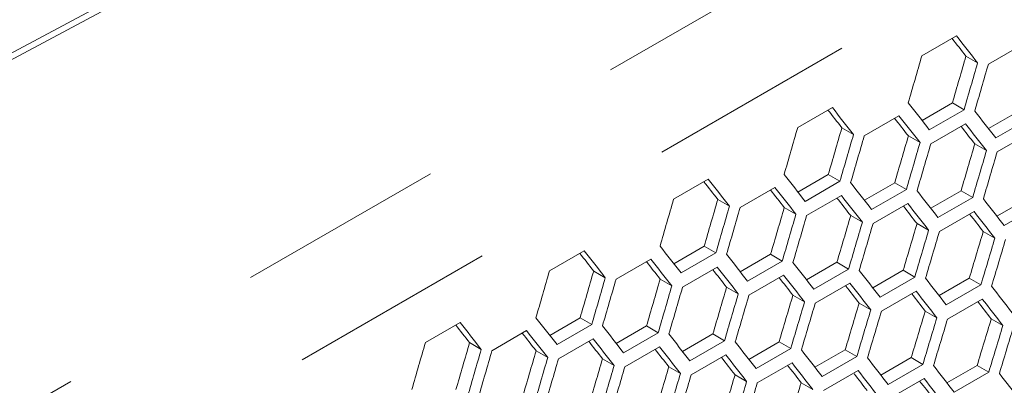
# Model space of a CAD drawing. Units: millimetres. Extents: x 11 to 403, y 11 to 287.
# Drawn here: x 353 to 359, y 96 to 98 of the extents above; entities that cross this region are included whole.
import ezdxf

# ---------------------------------------------------------------- set-up
doc = ezdxf.new("R2010")
doc.units = ezdxf.units.MM
doc.linetypes.add('PHANTOM', pattern=[12.7, 6.35, -1.27, 1.27, -1.27, 1.27, -1.27])

msp = doc.modelspace()

# ---------------------------------------------------------------- linework, layer by layer
at = {"color": 8, "linetype": 'PHANTOM', "lineweight": 0}
for p, q in [((364.67328, 102.20662), (333.62541, 84.28306)), ((364.98837, 101.70478), (333.93815, 83.77987))]:
    msp.add_line(p, q, dxfattribs=at)
at = {"color": 7, "linetype": 'Continuous', "lineweight": 15}
for p, q in [((358.87829, 97.8477), (359.09042, 97.97016)), ((359.28553, 97.79772), (359.49766, 97.92018)), ((359.14857, 97.8469), (359.21984, 97.80576)), ((358.88011, 97.4533), (359.06545, 97.56029)), ((359.06545, 97.56029), (359.1367, 97.51916)), ((358.11942, 97.40961), (358.33155, 97.53207)), ((358.52665, 97.35963), (358.73879, 97.4821)), ((359.1367, 97.51916), (358.92456, 97.3967)), ((359.28639, 97.40394), (359.47166, 97.5109)), ((358.93327, 97.31002), (359.1454, 97.43248)), ((359.54289, 97.46979), (359.33075, 97.34732)), ((358.3897, 97.40882), (358.46097, 97.36767)), ((359.33926, 97.26076), (359.55139, 97.38322)), ((358.79644, 97.35913), (358.86769, 97.318)), ((359.20255, 97.3098), (359.27377, 97.26869)), ((358.12124, 97.01521), (358.30657, 97.1222)), ((358.30657, 97.1222), (358.37782, 97.08107)), ((357.36055, 96.97152), (357.57268, 97.09398)), ((358.37782, 97.08107), (358.16569, 96.95861)), ((358.52752, 96.96586), (358.71279, 97.07282)), ((358.71279, 97.07282), (358.78401, 97.0317)), ((357.76778, 96.92155), (357.97992, 97.04401)), ((358.78401, 97.0317), (358.57188, 96.90924)), ((358.93317, 96.91687), (359.11838, 97.02379)), ((359.11838, 97.02379), (359.18958, 96.98269)), ((357.63083, 96.97073), (357.7021, 96.92959)), ((358.1744, 96.87193), (358.38653, 96.99439)), ((358.58039, 96.82267), (358.79252, 96.94514)), ((359.18958, 96.98269), (358.97745, 96.86022)), ((359.3382, 96.86823), (359.52335, 96.97512)), ((358.03757, 96.92104), (358.10881, 96.87991)), ((358.98575, 96.77378), (359.19789, 96.89624)), ((359.59453, 96.93403), (359.3824, 96.81157)), ((358.44368, 96.87171), (358.5149, 96.8306)), ((358.84918, 96.82274), (358.92037, 96.78164)), ((359.25405, 96.77413), (359.32522, 96.73305)), ((356.60168, 96.53344), (356.81381, 96.6559)), ((357.36237, 96.57712), (357.5477, 96.68412)), ((357.61895, 96.64298), (357.40682, 96.52052)), ((357.5477, 96.68412), (357.61895, 96.64298)), ((357.00891, 96.48346), (357.22104, 96.60592)), ((357.76865, 96.52777), (357.95392, 96.63473)), ((358.02514, 96.59361), (357.81301, 96.47115)), ((357.95392, 96.63473), (358.02514, 96.59361)), ((358.1743, 96.47878), (358.35951, 96.5857)), ((358.35951, 96.5857), (358.43071, 96.5446)), ((356.87196, 96.53264), (356.94323, 96.4915)), ((357.41553, 96.43384), (357.62766, 96.55631)), ((358.43071, 96.5446), (358.21858, 96.42214)), ((358.57933, 96.43014), (358.76448, 96.53703)), ((358.76448, 96.53703), (358.83566, 96.49594)), ((357.2787, 96.48296), (357.34994, 96.44183)), ((357.82151, 96.38459), (358.03365, 96.50705)), ((358.22688, 96.33569), (358.43902, 96.45815)), ((358.83566, 96.49594), (358.62353, 96.37348)), ((358.98374, 96.38187), (359.16883, 96.48872)), ((359.16883, 96.48872), (359.23999, 96.44765)), ((357.68481, 96.43363), (357.75603, 96.39251)), ((358.63163, 96.28715), (358.84376, 96.40961)), ((359.23999, 96.44765), (359.02786, 96.32518)), ((358.09031, 96.38466), (358.1615, 96.34356)), ((359.03576, 96.23897), (359.24789, 96.36143)), ((358.49518, 96.33605), (358.56635, 96.29496)), ((358.89943, 96.28779), (358.97058, 96.24672)), ((355.84281, 96.09535), (356.05494, 96.21781)), ((356.6035, 96.13904), (356.78883, 96.24603)), ((356.78883, 96.24603), (356.86008, 96.2049)), ((359.30306, 96.2399), (359.37419, 96.19884)), ((356.25004, 96.04537), (356.46218, 96.16784)), ((356.86008, 96.2049), (356.64795, 96.08244)), ((357.00977, 96.08969), (357.19505, 96.19664)), ((357.19505, 96.19664), (357.26627, 96.15553)), ((356.65665, 95.99576), (356.86879, 96.11822)), ((357.26627, 96.15553), (357.05414, 96.03306)), ((357.41543, 96.04069), (357.60064, 96.14762)), ((357.67184, 96.10651), (357.45971, 95.98405)), ((357.60064, 96.14762), (357.67184, 96.10651)), ((357.82046, 95.99206), (358.00561, 96.09895)), ((358.00561, 96.09895), (358.07679, 96.05786)), ((356.11309, 96.09456), (356.18436, 96.05341)), ((356.51983, 96.04487), (356.59107, 96.00374)), ((357.06264, 95.9465), (357.27478, 96.06896)), ((358.07679, 96.05786), (357.86466, 95.93539)), ((358.22487, 95.94378), (358.40996, 96.05064)), ((358.40996, 96.05064), (358.48112, 96.00956)), ((356.92594, 95.99554), (356.99716, 95.95443)), ((357.46801, 95.8976), (357.68014, 96.02006)), ((358.48112, 96.00956), (358.26899, 95.8871)), ((358.62866, 95.89586), (358.81369, 96.00268)), ((358.81369, 96.00268), (358.88483, 95.96162)), ((357.33144, 95.94657), (357.40263, 95.90547)), ((357.87276, 95.84906), (358.08489, 95.97152)), ((358.27689, 95.80088), (358.48902, 95.92334)), ((358.88483, 95.96162), (358.67269, 95.83916)), ((359.03183, 95.8483), (359.2168, 95.95509)), ((359.2168, 95.95509), (359.28791, 95.91404)), ((357.73631, 95.89796), (357.80748, 95.85687)), ((358.6804, 95.75306), (358.89253, 95.87552)), ((359.28791, 95.91404), (359.07578, 95.79158)), ((358.14056, 95.84971), (358.21171, 95.80863))]:
    msp.add_line(p, q, dxfattribs=at)
at = {"color": 7, "linetype": 'Continuous', "lineweight": 15, "flags": 128}
for points in [[(362.36716, 102.50255), (360.79145, 101.72896), (359.22718, 100.94769), (357.67446, 100.15877), (356.13339, 99.36227), (354.6041, 98.55825), (353.08668, 97.74676), (351.58125, 96.92787), (350.08792, 96.10162), (348.60678, 95.26809), (347.13797, 94.42733), (345.68157, 93.5794), (344.23769, 92.72436), (342.80644, 91.86228), (341.38792, 90.99321), (339.98223, 90.11722), (338.58947, 89.23438), (337.20974, 88.34474), (335.84315, 87.44837), (334.48979, 86.54534), (333.14976, 85.6357), (331.82315, 84.71954), (330.51007, 83.7969), (329.2106, 82.86786)], [(362.36716, 102.46172), (360.79145, 101.68814), (359.22718, 100.90686), (357.67446, 100.11794), (356.13339, 99.32144), (354.6041, 98.51742), (353.08668, 97.70594), (351.58125, 96.88704), (350.08792, 96.06079), (348.60678, 95.22726), (347.13797, 94.3865), (345.68157, 93.53857), (344.23769, 92.68353), (342.80644, 91.82145), (341.38792, 90.95238), (339.98223, 90.0764), (338.58947, 89.19355), (337.20974, 88.30391), (335.84315, 87.40755), (334.48979, 86.50451), (333.14976, 85.59488), (331.82315, 84.67871), (330.51007, 83.75607), (329.2106, 82.82703)]]:
    msp.add_lwpolyline(points, dxfattribs=at)
at = {"color": 7, "linetype": 'Continuous', "lineweight": 15}
for centre, major_axis, ratio, start_param, end_param in [((286.63304, 134.89682), (89.54562, -76.76122), 0.2184431, 0.8339879, 0.8363352), ((286.63304, 134.89682), (89.46537, -76.69243), 0.2184431, 0.8341009, 0.8356421), ((274.82562, 128.08055), (27.48033, 124.45929), 0.6978876, 4.6204829, 4.6228302), ((275.24989, 128.32547), (27.4557, 124.34774), 0.6978876, 4.6182472, 4.6205959), ((275.24989, 128.32547), (27.48033, 124.45929), 0.6978876, 4.6181364, 4.6204829), ((275.33154, 128.3726), (27.48033, 124.45929), 0.6978876, 4.6176848, 4.6200313), ((286.20877, 134.6519), (89.54562, -76.76122), 0.2184431, 0.8316413, 0.8339879), ((285.87416, 134.45873), (89.46537, -76.69243), 0.2184431, 0.8341009, 0.8356421), ((285.87416, 134.45873), (89.54562, -76.76122), 0.2184431, 0.8339879, 0.8363352), ((286.12712, 134.60476), (89.54562, -76.76122), 0.2184431, 0.8311898, 0.8335363), ((286.46173, 134.79793), (89.54562, -76.76122), 0.2184431, 0.8288441, 0.8311898), ((286.12712, 134.60476), (89.46537, -76.69243), 0.2184431, 0.8313003, 0.8328392), ((286.38008, 134.75079), (89.54562, -76.76122), 0.2184431, 0.8283927, 0.8307383), ((274.06675, 127.64246), (27.48033, 124.45929), 0.6978876, 4.6204829, 4.6228302), ((274.49102, 127.88738), (27.4557, 124.34774), 0.6978876, 4.6182472, 4.6205959), ((274.49102, 127.88738), (27.48033, 124.45929), 0.6978876, 4.6181364, 4.6204829), ((286.38008, 134.75079), (89.46537, -76.69243), 0.2184431, 0.8285006, 0.8300372), ((274.57267, 127.93452), (27.48033, 124.45929), 0.6978876, 4.6176848, 4.6200313), ((274.99693, 128.17944), (27.4557, 124.34774), 0.6978876, 4.6154474, 4.6177953), ((274.99693, 128.17944), (27.48033, 124.45929), 0.6978876, 4.6153391, 4.6176848), ((275.07858, 128.22658), (27.48033, 124.45929), 0.6978876, 4.6148877, 4.6172334), ((275.50284, 128.4715), (27.4557, 124.34774), 0.6978876, 4.6126485, 4.6149956), ((275.50284, 128.4715), (27.48033, 124.45929), 0.6978876, 4.6125428, 4.6148877), ((275.58449, 128.51863), (27.48033, 124.45929), 0.6978876, 4.6120916, 4.6144364), ((285.4499, 134.21381), (89.54562, -76.76122), 0.2184431, 0.8316413, 0.8339879), ((285.11529, 134.02065), (89.46537, -76.69243), 0.2184431, 0.8341009, 0.8356421), ((285.11529, 134.02065), (89.54562, -76.76122), 0.2184431, 0.8339879, 0.8363352), ((285.70286, 134.35984), (89.54562, -76.76122), 0.2184431, 0.8288441, 0.8311898), ((285.36825, 134.16668), (89.46537, -76.69243), 0.2184431, 0.8313003, 0.8328392), ((285.36825, 134.16668), (89.54562, -76.76122), 0.2184431, 0.8311898, 0.8335363), ((285.95581, 134.50587), (89.54562, -76.76122), 0.2184431, 0.8260478, 0.8283927), ((273.30788, 127.20437), (27.48033, 124.45929), 0.6978876, 4.6204829, 4.6228302), ((273.73215, 127.4493), (27.4557, 124.34774), 0.6978876, 4.6182472, 4.6205959), ((285.62121, 134.31271), (89.46537, -76.69243), 0.2184431, 0.8285006, 0.8300372), ((285.62121, 134.31271), (89.54562, -76.76122), 0.2184431, 0.8283927, 0.8307383), ((285.87416, 134.45873), (89.54562, -76.76122), 0.2184431, 0.8255965, 0.8279414), ((286.20877, 134.6519), (89.54562, -76.76122), 0.2184431, 0.8232524, 0.8255965), ((273.73215, 127.4493), (27.48033, 124.45929), 0.6978876, 4.6181364, 4.6204829), ((273.8138, 127.49643), (27.48033, 124.45929), 0.6978876, 4.6176848, 4.6200313), ((274.23806, 127.74135), (27.4557, 124.34774), 0.6978876, 4.6154474, 4.6177953), ((274.23806, 127.74135), (27.48033, 124.45929), 0.6978876, 4.6153391, 4.6176848), ((285.87416, 134.45873), (89.46537, -76.69243), 0.2184431, 0.8257019, 0.8272362), ((286.12712, 134.60476), (89.46537, -76.69243), 0.2184431, 0.8229041, 0.8244361), ((286.12712, 134.60476), (89.54562, -76.76122), 0.2184431, 0.8228013, 0.8251454), ((274.31971, 127.78849), (27.48033, 124.45929), 0.6978876, 4.6148877, 4.6172334), ((274.74397, 128.03341), (27.4557, 124.34774), 0.6978876, 4.6126485, 4.6149956), ((274.74397, 128.03341), (27.48033, 124.45929), 0.6978876, 4.6125428, 4.6148877), ((274.82562, 128.08055), (27.48033, 124.45929), 0.6978876, 4.6120916, 4.6144364), ((275.24989, 128.32547), (27.4557, 124.34774), 0.6978876, 4.6098506, 4.6121969), ((275.24989, 128.32547), (27.48033, 124.45929), 0.6978876, 4.6097474, 4.6120916), ((275.33154, 128.3726), (27.48033, 124.45929), 0.6978876, 4.6092963, 4.6116404), ((275.7558, 128.61753), (27.4557, 124.34774), 0.6978876, 4.6070535, 4.6093991), ((275.7558, 128.61753), (27.48033, 124.45929), 0.6978876, 4.6069529, 4.6092963), ((275.83745, 128.66466), (27.48033, 124.45929), 0.6978876, 4.606502, 4.6088453), ((284.35642, 133.58256), (89.46537, -76.69243), 0.2184431, 0.8341009, 0.8356421), ((284.35642, 133.58256), (89.54562, -76.76122), 0.2184431, 0.8339879, 0.8363352), ((284.69103, 133.77572), (89.54562, -76.76122), 0.2184431, 0.8316413, 0.8339879), ((284.60938, 133.72859), (89.46537, -76.69243), 0.2184431, 0.8313003, 0.8328392), ((284.60938, 133.72859), (89.54562, -76.76122), 0.2184431, 0.8311898, 0.8335363), ((284.94399, 133.92175), (89.54562, -76.76122), 0.2184431, 0.8288441, 0.8311898), ((285.19694, 134.06778), (89.54562, -76.76122), 0.2184431, 0.8260478, 0.8283927), ((272.54901, 126.76629), (27.48033, 124.45929), 0.6978876, 4.6204829, 4.6228302), ((272.97328, 127.01121), (27.4557, 124.34774), 0.6978876, 4.6182472, 4.6205959), ((284.86234, 133.87462), (89.46537, -76.69243), 0.2184431, 0.8285006, 0.8300372), ((284.86234, 133.87462), (89.54562, -76.76122), 0.2184431, 0.8283927, 0.8307383), ((285.4499, 134.21381), (89.54562, -76.76122), 0.2184431, 0.8232524, 0.8255965), ((272.97328, 127.01121), (27.48033, 124.45929), 0.6978876, 4.6181364, 4.6204829), ((273.05492, 127.05834), (27.48033, 124.45929), 0.6978876, 4.6176848, 4.6200313), ((273.47919, 127.30327), (27.4557, 124.34774), 0.6978876, 4.6154474, 4.6177953), ((285.11529, 134.02065), (89.46537, -76.69243), 0.2184431, 0.8257019, 0.8272362), ((285.11529, 134.02065), (89.54562, -76.76122), 0.2184431, 0.8255965, 0.8279414), ((285.36825, 134.16668), (89.54562, -76.76122), 0.2184431, 0.8228013, 0.8251454), ((285.70286, 134.35984), (89.54562, -76.76122), 0.2184431, 0.8204579, 0.8228013), ((273.47919, 127.30327), (27.48033, 124.45929), 0.6978876, 4.6153391, 4.6176848), ((273.56084, 127.3504), (27.48033, 124.45929), 0.6978876, 4.6148877, 4.6172334), ((273.9851, 127.59532), (27.4557, 124.34774), 0.6978876, 4.6126485, 4.6149956), ((285.36825, 134.16668), (89.46537, -76.69243), 0.2184431, 0.8229041, 0.8244091), ((285.62121, 134.31271), (89.54562, -76.76122), 0.2184431, 0.8200069, 0.8223503), ((285.95581, 134.50587), (89.54562, -76.76122), 0.2184431, 0.8176642, 0.8200069), ((273.9851, 127.59532), (27.48033, 124.45929), 0.6978876, 4.6125428, 4.6148877), ((274.06675, 127.64246), (27.48033, 124.45929), 0.6978876, 4.6120916, 4.6144364), ((274.49102, 127.88738), (27.4557, 124.34774), 0.6978876, 4.6098506, 4.6121969), ((274.49102, 127.88738), (27.48033, 124.45929), 0.6978876, 4.6097474, 4.6120916), ((285.62121, 134.31271), (89.46537, -76.69243), 0.2184431, 0.8201072, 0.8216369), ((285.87416, 134.45873), (89.46537, -76.69243), 0.2184431, 0.8173112, 0.8188386), ((285.87416, 134.45873), (89.54562, -76.76122), 0.2184431, 0.8172135, 0.819556), ((274.57267, 127.93452), (27.48033, 124.45929), 0.6978876, 4.6092963, 4.6116404), ((274.99693, 128.17944), (27.4557, 124.34774), 0.6978876, 4.6070535, 4.6093991), ((274.99693, 128.17944), (27.48033, 124.45929), 0.6978876, 4.6069529, 4.6092963), ((275.07858, 128.22658), (27.48033, 124.45929), 0.6978876, 4.606502, 4.6088453), ((275.50284, 128.4715), (27.4557, 124.34774), 0.6978876, 4.6042574, 4.6066022), ((283.59755, 133.14447), (89.54562, -76.76122), 0.2184431, 0.8339879, 0.8363352), ((283.93216, 133.33764), (89.54562, -76.76122), 0.2184431, 0.8316413, 0.8339879), ((275.50284, 128.4715), (27.48033, 124.45929), 0.6978876, 4.6041593, 4.606502), ((275.58449, 128.51863), (27.48033, 124.45929), 0.6978876, 4.6037085, 4.6060511), ((276.00876, 128.76356), (27.4557, 124.34774), 0.6978876, 4.6014621, 4.6038062), ((283.59755, 133.14447), (89.46537, -76.69243), 0.2184431, 0.8341009, 0.8356421), ((283.85051, 133.2905), (89.54562, -76.76122), 0.2184431, 0.8311898, 0.8335363), ((284.18512, 133.48367), (89.54562, -76.76122), 0.2184431, 0.8288441, 0.8311898), ((276.00876, 128.76356), (27.48033, 124.45929), 0.6978876, 4.6013665, 4.6037085), ((276.09041, 128.81069), (27.48033, 124.45929), 0.6978876, 4.6009158, 4.6032577), ((283.85051, 133.2905), (89.46537, -76.69243), 0.2184431, 0.8313003, 0.8328392), ((284.10347, 133.43653), (89.46537, -76.69243), 0.2184431, 0.8285006, 0.8300372), ((284.10347, 133.43653), (89.54562, -76.76122), 0.2184431, 0.8283927, 0.8307383), ((284.43807, 133.6297), (89.54562, -76.76122), 0.2184431, 0.8260478, 0.8283927), ((284.69103, 133.77572), (89.54562, -76.76122), 0.2184431, 0.8232524, 0.8255965), ((271.79014, 126.3282), (27.48033, 124.45929), 0.6978876, 4.6204829, 4.6228302), ((272.2144, 126.57312), (27.4557, 124.34774), 0.6978876, 4.6182472, 4.6205959), ((272.2144, 126.57312), (27.48033, 124.45929), 0.6978876, 4.6181364, 4.6204829), ((272.29605, 126.62026), (27.48033, 124.45929), 0.6978876, 4.6176848, 4.6200313), ((272.72032, 126.86518), (27.4557, 124.34774), 0.6978876, 4.6154474, 4.6177953), ((284.35642, 133.58256), (89.46537, -76.69243), 0.2184431, 0.8257019, 0.8272362), ((284.35642, 133.58256), (89.54562, -76.76122), 0.2184431, 0.8255965, 0.8279414), ((284.94399, 133.92175), (89.54562, -76.76122), 0.2184431, 0.8204579, 0.8228013), ((272.72032, 126.86518), (27.48033, 124.45929), 0.6978876, 4.6153391, 4.6176848), ((272.80197, 126.91232), (27.48033, 124.45929), 0.6978876, 4.6148877, 4.6172334), ((273.22623, 127.15724), (27.4557, 124.34774), 0.6978876, 4.6126485, 4.6149956), ((284.60938, 133.72859), (89.46537, -76.69243), 0.2184431, 0.8229041, 0.8244361), ((284.60938, 133.72859), (89.54562, -76.76122), 0.2184431, 0.8228013, 0.8251454), ((285.19694, 134.06778), (89.54562, -76.76122), 0.2184431, 0.8176642, 0.8200069), ((273.22623, 127.15724), (27.48033, 124.45929), 0.6978876, 4.6125428, 4.6148877), ((273.30788, 127.20437), (27.48033, 124.45929), 0.6978876, 4.6120916, 4.6144364), ((273.73215, 127.4493), (27.4557, 124.34774), 0.6978876, 4.6098506, 4.6121969), ((284.86234, 133.87462), (89.46537, -76.69243), 0.2184431, 0.8201072, 0.8216369), ((284.86234, 133.87462), (89.54562, -76.76122), 0.2184431, 0.8200069, 0.8223503), ((285.11529, 134.02065), (89.54562, -76.76122), 0.2184431, 0.8172135, 0.819556), ((285.4499, 134.21381), (89.54562, -76.76122), 0.2184431, 0.8148715, 0.8172135), ((273.73215, 127.4493), (27.48033, 124.45929), 0.6978876, 4.6097474, 4.6120916), ((273.8138, 127.49643), (27.48033, 124.45929), 0.6978876, 4.6092963, 4.6116404), ((274.23806, 127.74135), (27.4557, 124.34774), 0.6978876, 4.6070535, 4.6093991), ((274.23806, 127.74135), (27.48033, 124.45929), 0.6978876, 4.6069529, 4.6092963), ((285.11529, 134.02065), (89.46537, -76.69243), 0.2184431, 0.8173112, 0.8187778), ((285.36825, 134.16668), (89.46537, -76.69243), 0.2184431, 0.814516, 0.8160411), ((285.36825, 134.16668), (89.54562, -76.76122), 0.2184431, 0.8144208, 0.8167627), ((285.70286, 134.35984), (89.54562, -76.76122), 0.2184431, 0.8120795, 0.8144208), ((274.31971, 127.78849), (27.48033, 124.45929), 0.6978876, 4.606502, 4.6088453), ((274.74397, 128.03341), (27.4557, 124.34774), 0.6978876, 4.6042574, 4.6066022)]:
    msp.add_ellipse(centre, major_axis=major_axis, ratio=ratio, start_param=start_param, end_param=end_param, dxfattribs=at)

doc.saveas('drawing.dxf')
